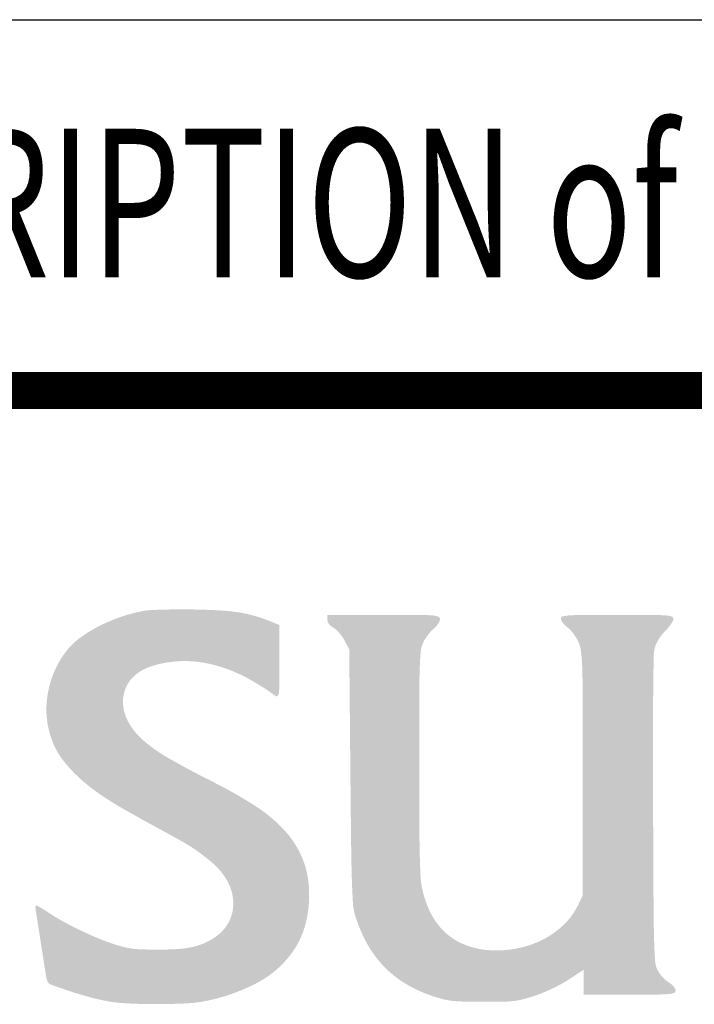
# Model space of a CAD drawing. Units: millimetres. Extents: x 1221 to 2653, y 14 to 2131.
# Drawn here: x 1569 to 1643, y 133 to 239 of the extents above; entities that cross this region are included whole.
import ezdxf
from ezdxf.enums import TextEntityAlignment as Align

# ---------------------------------------------------------------- set-up
doc = ezdxf.new("R2010")
doc.units = ezdxf.units.MM
doc.header["$LTSCALE"] = 20
doc.layers.get('0').update_dxf_attribs({"linetype": 'CONTINUOUS', "lineweight": 30})
doc.styles.add('HY견고딕', font='txt')
doc.styles.add('ROMANS', font='romans.shx', dxfattribs={"width": 0.7, "height": 3.5, "bigfont": 'whgtxt.shx'})

# ---------------------------------------------------------------- blocks, each defined once
blk = doc.blocks.new('hico_ci')
at = {"true_color": 0x0e4194}
h = blk.add_hatch(color=154, dxfattribs=at)
edge = h.paths.add_edge_path()
edge.add_arc((17.24948507012283, 4.159995198875933), 0.4580000792454569, 128.1914174050457, 154.2777021006312, ccw=False)
edge.add_arc((17.37739751697052, 3.997396428385912), 0.6648815772659415, 107.2641152059428, 128.1913676868145, ccw=False)
edge.add_arc((17.6240655666507, 3.20368558523738), 1.496038619746243, 95.84969625246998, 107.2641107020612, ccw=False)
edge.add_arc((17.62144323306194, 3.229296764891373), 1.470293539553311, 82.8506983862058, 95.84975829945802, ccw=False)
edge.add_arc((17.58742154519393, 2.958036217899632), 1.743679273624742, 71.41213756087592, 82.85078508278252, ccw=False)
edge.add_arc((17.47293772949297, 2.617613513545749), 2.102836845863706, 61.068361221095586, 71.4121583390334, ccw=False)
edge.add_arc((16.9005743844362, 1.582133464631184), 3.285976199644041, 53.66486401690662, 61.06834014459122, ccw=False)
edge.add_arc((18.86064744766486, 4.247022909321558), 0.02212327975750392, 233.6648860469967, 312.4970136338133)
edge.add_arc((18.83909025676053, 4.270550867963038), 0.05403373756557684, 312.4970487003628, 353.4720909426309)
edge.add_arc((17.93381413942609, 4.374139994276476), 0.9652173391006867, 353.4721364951952, 359.6455237280522)
edge.add_arc((-32.7658124863672, 4.687717097513826), 51.66581369253973, 359.6456282316986, 359.9999450499215)
edge.add_line((18.90000120614877, 4.687667546909182), (18.90000120614877, 5.184720615659202))
edge.add_line((18.90000120614877, 5.184720615659202), (18.79679291864875, 5.227843806284199))
edge.add_arc((17.99242807261083, 3.302725339713319), 2.086404542717884, 67.3235520779062, 73.70900358386325)
edge.add_arc((18.08335147791337, 3.613839389318443), 1.762276454620966, 73.70901474754324, 80.95634762571481)
edge.add_arc((17.95563904786343, 2.811460167530868), 2.574755919188867, 80.9563186101925, 86.7490631243437)
edge.add_arc((17.60926868827806, -3.286481115525802), 8.682526405839546, 86.7490359326163, 89.09189333360881)
edge.add_arc((17.58105362484099, -5.066496298902095), 10.46276519399542, 89.09189094135175, 90.24306806179364)
edge.add_arc((17.57404609599524, -3.414482826335288), 8.81073685918946, 90.2430739970145, 91.5526120816369)
edge.add_arc((17.55724667898517, -2.794718367100145), 8.190744758157352, 91.5526064303731, 92.74824391007431)
edge.add_arc((17.19817764486902, 4.68547299321223), 0.701940223510337, 92.74828705599967, 99.98348535101093)
edge.add_arc((17.43460091139792, 3.342398402454677), 2.065665018802001, 99.98354315326833, 108.7812260967433)
edge.add_arc((17.49395557548075, 3.167865280494567), 2.250014650763025, 108.7812876226683, 117.0326672258736)
edge.add_arc((17.3705186536763, 3.409786778165724), 1.97842178506825, 117.0327195807495, 125.7395494560422)
edge.add_arc((16.75047997859872, 4.271407631301329), 0.9168953119416412, 125.7396007118653, 141.2138636461698)
edge.add_arc((16.96994442865065, 4.095042465245371), 1.198443383562943, 141.213914616059, 153.7176422636772)
edge.add_arc((17.10288080309721, 4.02939431433704), 1.34670585138706, 153.7177251814425, 165.174204423298)
edge.add_arc((17.08706524759771, 4.033581919712276), 1.33034529415799, 165.1742600867512, 176.7009217989157)
edge.add_arc((16.88679786410836, 4.04512516044484), 1.129745515256346, 176.7008776861873, 189.7305492132907)
edge.add_arc((17.06108204853837, 4.075009965922405), 1.30657333698751, 189.730472056046, 198.2294967581919)
edge.add_arc((16.75690487437424, 3.974828366630447), 0.9863232688859633, 198.2295143716742, 208.7228877058626)
edge.add_arc((16.8418845159469, 4.021398713316955), 1.083227018407204, 208.7229443293016, 218.6733188078521)
edge.add_arc((17.46821042101288, 4.522704620573009), 1.885468722635765, 218.6733882263363, 225.243871773966)
edge.add_arc((17.81429066941257, 4.871744461329996), 2.376997306512362, 225.2438869328142, 231.0819804928576)
edge.add_arc((17.9907480333074, 5.090282447671868), 2.657881718198078, 231.0818810232899, 236.4508882568092)
edge.add_arc((19.13063795069644, 6.809258308422969), 4.720459482453857, 236.4508430541015, 240.2730338758541)
edge.add_arc((27.44712719015348, 21.37365745032923), 21.49203411439362, 240.2729983244569, 241.5140127790368)
edge.add_arc((-2.996432781179465, -34.72902592520165), 42.33837733394554, 60.99026859041601, 61.513951103744375, ccw=False)
edge.add_arc((15.75043096490987, -0.9223231195506116), 3.68170837626276, 57.85380329495803, 60.99020763533059, ccw=False)
edge.add_arc((16.7429906387996, 0.6571241725736172), 1.816278545143841, 52.84691552722319, 57.853769963094976, ccw=False)
edge.add_arc((15.47930746434986, -1.010550013110674), 3.908653357405035, 50.02420366065178, 52.84690938866959, ccw=False)
edge.add_arc((17.40915805778684, 1.291330254701407), 0.904826451551167, 29.831050916447396, 50.02421159524732, ccw=False)
edge.add_arc((17.64008201155792, 1.423747583610975), 0.6386306187124244, 3.614266230668079, 29.83107522094781, ccw=False)
edge.add_arc((17.74415659219943, 1.430321069177808), 0.5343486497625697, -25.5153532934076, 3.614303560362714, ccw=False)
edge.add_arc((17.7314004971193, 1.436409075510142), 0.5484830681293902, 305.91941915969375, 334.48469717169394, ccw=False)
edge.add_arc((17.52572594822647, 1.720333857412754), 0.8990758544792864, 294.6867914262681, 305.919449728287, ccw=False)
edge.add_arc((17.55060198832507, 1.66621532994057), 0.8395138499256988, 282.8616292282769, 294.68682786057417, ccw=False)
edge.add_arc((17.45371252996296, 2.090561657536327), 1.274780863247048, 273.61362239442553, 282.8616388448787, ccw=False)
edge.add_arc((17.26704231385423, 5.046359443155225), 4.236467261070226, 269.83292433464646, 273.6136444239902, ccw=False)
edge.add_arc((17.2778091394045, 8.738732171067682), 7.928855686786567, 268.2969638039025, 269.8329260645261, ccw=False)
edge.add_arc((17.08052818075527, 2.10347157821441), 1.290662942393552, 262.4187493787948, 268.29692378571315, ccw=False)
edge.add_arc((17.03117998667767, 1.732689211809273), 0.9166110643157145, 255.08181930796871, 262.41867209571194, ccw=False)
edge.add_arc((17.44176572043915, 3.273816314150878), 2.511494568005018, 251.6237122157233, 255.08182300312302, ccw=False)
edge.add_arc((17.58289835255931, 3.698670248561896), 2.959176693435526, 247.1625792851033, 251.62375268489382, ccw=False)
edge.add_arc((18.32734876059646, 5.466421388409969), 4.877287874378164, 244.0942588368599, 247.1626082636762, ccw=False)
edge.add_arc((18.28524872297982, 5.379737594793284), 4.780921421504184, 241.0068681608949, 244.0942363559269, ccw=False)
edge.add_arc((17.18347277476931, 3.391510996544085), 2.507827660567099, 236.00290156415, 241.00677804038878, ccw=False)
edge.add_arc((14.65059182312871, -0.364046439854036), 2.022039619306905, 56.00285028917241, 57.99623478103523)
edge.add_arc((15.15672544610163, 0.4458182216172446), 1.067025475849488, 57.99623535163129, 61.21260923616562)
edge.add_arc((14.90739288658898, -0.007957154766316421), 1.584788759060895, 61.21268956146232, 62.98607313476299)
edge.add_arc((15.62337515076678, 1.39639315419042), 0.008454279045937773, 62.98614728903289, 135.000098954626)
edge.add_arc((15.63959714344657, 1.380171139259659), 0.03139565683622219, 134.999997933121, 188.7802725501425)
edge.add_arc((290.5269572552154, 43.83829390046136), 278.178394449961, 188.780317402714, 188.8802412358529)
edge.add_arc((146.2972211931758, 21.30328988869786), 132.1987959772115, 188.8801618264766, 189.084363930624)
edge.add_arc((15.91372442486892, 0.4557303295928392), 0.1591164520720864, 189.0843491922448, 211.7174880120628)
edge.add_arc((15.85296228933953, 0.4181772583526566), 0.08768627446022857, 211.7174956150988, 250.4219313884925)
edge.add_arc((19.63341618928263, 11.04780054197039), 11.36956213094898, 250.4219345418926, 251.6398021676861)
edge.add_arc((17.84613110441683, 5.662531598851501), 5.695453428756094, 251.6397887934128, 254.2019493065996)
edge.add_arc((17.27231818667411, 3.634467868316705), 3.587776091101299, 254.2019992570558, 257.8241659995537)
edge.add_arc((16.91907544116918, 1.99731623785317), 1.912948966177584, 257.8241882003053, 266.7603194822184)
edge.add_arc((17.24293460490429, 7.718873613860481), 7.643664764826026, 266.7603239211879, 269.9517217275631)
edge.add_arc((17.2429454207209, 7.733462174014562), 7.65825332891489, 269.9517327757709, 273.1280074153638)
edge.add_arc((17.56261007845308, 1.883964678059399), 1.800027791383318, 273.128027319892, 282.4389658608369)
edge.add_arc((17.37815134019814, 2.720221345949724), 2.656386501684934, 282.43895491215, 296.846792358466)
edge.add_arc((17.94823662713458, 1.59393238990512), 1.394037878329057, 296.8467630885644, 320.1886905145259)
edge.add_arc((18.11975977309169, 1.450968117610145), 1.17074664976999, 320.1886606858241, 346.0862545965089)
edge.add_arc((17.74094964099709, 1.544810646089559), 1.561007506542655, 346.0862528350191, 366.9612303985742)
edge.add_arc((18.11364067635316, 1.590314989099824), 1.185548783022516, 6.961249459666028, 26.17391500958439)
edge.add_arc((18.01391689806411, 1.541300359522694), 1.296667034756066, 26.17394786425252, 44.13825395225523)
edge.add_arc((17.44097091842036, 0.9853355424346262), 2.095017818202511, 44.13824005939117, 57.70102633461316)
edge.add_arc((15.0429181559266, -2.808145846055609), 6.582907979125499, 57.70096390204369, 63.47905004153323)
edge.add_arc((23.13016538343476, 13.39749219926416), 11.52858760171617, 240.1244435871723, 243.4789864891086, ccw=False)
edge.add_arc((18.39585492206862, 5.156132021247018), 2.024182668827322, 227.9695568042548, 240.12433373639118, ccw=False)
edge.add_arc((17.61146340439251, 4.285904941845061), 0.8526173813930978, 207.5413990972366, 227.9694514185374, ccw=False)
edge.add_arc((17.36280520479534, 4.156233101067997), 0.5721789986467184, 179.999957858598, 207.5413873009312, ccw=False)
edge.add_arc((17.25729490154811, 4.156233358987024), 0.4666686953993633, 154.2777598601041, 179.9999799970433, ccw=False)
h = blk.add_hatch(color=154, dxfattribs=at)
edge = h.paths.add_edge_path()
edge.add_arc((43.632793820541, 2.486312881517762), 23.7662688475325, 180.7105003874408, 181.8706154222208)
edge.add_arc((28.8233464234645, 2.002635547829982), 8.948925091990558, 181.8706107304056, 183.7413909709267)
edge.add_arc((20.51204432149751, 1.459138675606994), 0.619871635548236, 183.7414346268247, 196.8951469481237)
edge.add_arc((21.84877703253881, 1.865148299947037), 2.016903544926925, 196.8952243166783, 208.6980226317426)
edge.add_arc((21.36534932462013, 1.600501501449315), 1.46577717399338, 208.6980382819243, 223.6910865692439)
edge.add_arc((21.33589619480756, 1.572364588330586), 1.42504422988736, 223.6910965723661, 238.9232858793225)
edge.add_arc((21.53509310992757, 1.902879141361467), 1.810944839835079, 238.9232600828106, 251.6504503429342)
edge.add_arc((21.62108161914762, 2.162127624177302), 2.084081801007457, 251.6504117570558, 255.7654107468598)
edge.add_arc((21.32851303671254, 1.008837821754312), 0.8942609137305382, 255.765439878918, 263.5095681258383)
edge.add_arc((21.40968885170406, 1.722368310592685), 1.612394098760618, 263.5095686394985, 268.7665655488119)
edge.add_arc((21.69838834924604, 15.13017365272572), 15.0233072478484, 268.7664951038078, 269.7856657115136)
edge.add_arc((21.70178470534177, 16.03372897247208), 15.92686895068141, 269.7856071266438, 270.776359574179)
edge.add_arc((21.89795961115999, 1.556913566769524), 1.448724425762787, 270.7762960737958, 276.5239201273496)
edge.add_arc((21.96563531939159, 0.9651347910359789), 0.8530885295204682, 276.5238697064907, 284.7395428673445)
edge.add_arc((21.47532106283984, 2.828867054598263), 2.780238243585259, 284.7395072591016, 288.1467508076085)
edge.add_arc((21.83132753384075, 1.74266997970453), 1.637187635388223, 288.1467072792157, 292.3897770361967)
edge.add_arc((21.48594919149338, 2.581047851120161), 2.543920040589104, 292.3897542588996, 295.4395431603245)
edge.add_arc((21.50405912232804, 2.542979981819741), 2.50176399398472, 295.4395065459009, 298.5073976886251)
edge.add_arc((22.0087905463123, 1.613665187408586), 1.44422922033992, 298.5074224863742, 303.1367501308183)
edge.add_line((22.79826280927375, 0.4043134656592002), (23.00625120614876, 0.5400897437841934))
edge.add_line((23.00625120614876, 0.5400897437842076), (23.00625120614876, 0.2037253750341961))
edge.add_line((23.00625120614876, 0.2037253750341961), (23.62500120614874, 0.2037253750341961))
edge.add_arc((23.62493824910308, 67.71897018112686), 67.51524480612203, 270.0000534275335, 270.3316811679031)
edge.add_arc((24.00575889885022, 1.935284794266806), 1.730457146324542, 270.3317027527593, 274.9837102243474)
edge.add_arc((24.13475316992646, 0.4560318537448325), 0.2455905583735581, 274.983667547745, 290.8940773001571)
edge.add_arc((24.21047229633479, 0.2576815323181876), 0.03327890981398043, 290.8940830895116, 359.9999928395226)
edge.add_arc((24.19110444761935, 0.2576814861460406), 0.05264675852943668, 4.572316544204293e-05, 28.83018797496124)
edge.add_arc((24.07621982310832, 0.1944441255175491), 0.1837857715205911, 28.83023072540287, 40.19960756058906)
edge.add_arc((24.02702371147274, 0.1528703834678993), 0.2481956576251958, 40.19967491736037, 50.18779310273143)
edge.add_arc((23.97559416288317, 0.09116868710714243), 0.328520608927628, 50.1878790467326, 58.28246778556878)
edge.add_arc((24.29768022917108, 0.6123138758218829), 0.2841226329492069, 228.1051989285523, 238.2824849382981, ccw=False)
edge.add_arc((24.48323254054998, 0.8191519245183798), 0.5619924561512508, 221.9958595576837, 228.1051215855026, ccw=False)
edge.add_arc((24.48835783512243, 0.8237671916841549), 0.5688895087683847, 215.9088950281242, 221.9959420291165, ccw=False)
edge.add_arc((24.28274365038772, 0.6748784462903075), 0.3150292096489616, 206.4341007911232, 215.9088589628016, ccw=False)
edge.add_arc((24.28140863397533, 0.6742147260128917), 0.3135383060881681, 184.1307711467661, 206.4340972361816, ccw=False)
edge.add_arc((30.13299981651062, 1.096818533309758), 6.180369933590891, 181.5800463915065, 184.1307491745235, ccw=False)
edge.add_arc((46.47953144067225, 1.547727178522337), 22.53311938883646, 180.3170458587906, 181.5800612360828, ccw=False)
edge.add_arc((710.0040029766053, 5.219509907085126), 686.0677502224082, 180.2102579324722, 180.317057257754, ccw=False)
edge.add_arc((296.7645231445861, 3.70310731802337), 272.8254881428396, 180.0088199528249, 180.2102718617095, ccw=False)
edge.add_arc((82.02310666194978, 3.670072717301807), 58.08406911928095, 179.3742353164792, 180.0088417484506, ccw=False)
edge.add_arc((89.63927782124387, 3.586891127922058), 65.70069450750027, 178.9667506950853, 179.3742378495884, ccw=False)
edge.add_arc((24.39914101780641, 4.76353386779877), 0.4499478583737111, 164.9292819873615, 178.966814292806, ccw=False)
edge.add_arc((24.27487036476441, 4.79699643358984), 0.321250777922003, 154.5225705512778, 164.9292639489128, ccw=False)
edge.add_arc((24.53090363295337, 4.674997987164474), 0.6048643448569269, 148.0418006042542, 154.5225171867852, ccw=False)
edge.add_arc((24.58259864304353, 4.642747893240013), 0.6657941620759953, 141.8162063762522, 148.0418091337931, ccw=False)
edge.add_arc((24.52302359684808, 4.689601741757841), 0.5900018850941323, 135.000033556182, 141.8162208753672, ccw=False)
edge.add_arc((23.60757355851746, 5.605052007025222), 0.7046401352568101, 314.9999588550542, 320.0633942015716)
edge.add_arc((23.71018552692414, 5.519143877648588), 0.5708140438050963, 320.063375472696, 325.9930818682273)
edge.add_arc((23.791951091165, 5.46397839859263), 0.4721791738303804, 325.9930359989295, 331.9868702532819)
edge.add_arc((24.15744549394304, 5.269534144973463), 0.0581807122057131, 331.9868569030154, 360.000051145793)
edge.add_arc((24.18330252674161, 5.269534187636083), 0.03232367940711489, 1.643718303099621e-05, 74.76828175122778)
edge.add_arc((24.07747867920125, 4.880886323231024), 0.4351212082163695, 74.76834624438573, 86.01197890591062)
edge.add_arc((23.92290239792248, 2.663696513433692), 2.657692799729881, 86.01195574110108, 89.73333330271373)
edge.add_arc((23.45631877947955, -97.56037660878849), 102.8828519838448, 89.733268602864, 90.0000376317976)
edge.add_arc((23.45620701722191, -91.16539003584006), 96.48786541088435, 89.99997376002675, 90.2795770253308)
edge.add_arc((22.99927849671923, 2.474890202748483), 2.846470361291885, 90.27950782352723, 93.8393520615169)
edge.add_arc((22.84391979689684, 4.789871013561125), 0.5262823344203486, 93.83926794500928, 103.5672867830147)
edge.add_arc((22.72768901502275, 5.271514508368313), 0.03081280887397878, 103.5672721209577, 180.0000038753688)
edge.add_arc((22.74827327196891, 5.27151453337413), 0.05139706582014728, 180.0000301989704, 207.8619422331366)
edge.add_arc((22.90449377225519, 5.354096232003087), 0.228101852563854, 207.8619448559151, 217.0795293942769)
edge.add_arc((22.95149357103901, 5.38961571861627), 0.2870137784784117, 217.0795624635733, 225.6209274707058)
edge.add_arc((22.97342669158479, 5.412029834099698), 0.3183738542072229, 225.620975185392, 233.5232845025069)
edge.add_arc((22.62704914714317, 4.943529121824071), 0.264266961987638, 42.48569158844629, 53.52331782498578, ccw=False)
edge.add_arc((22.31050762779955, 4.653616960492911), 0.693507680880857, 37.11466491207062, 42.485733661419715, ccw=False)
edge.add_arc((22.26954913182851, 4.622624407947598), 0.744870475832773, 31.84411667998529, 37.11462826170498, ccw=False)
edge.add_arc((22.47175937308367, 4.748215253290553), 0.5068325752744951, 24.810678490206215, 31.844162067607897, ccw=False)
edge.add_arc((22.53991450763289, 4.779722601340382), 0.4317470550556839, 7.236854963449616, 24.810697891660425, ccw=False)
edge.add_arc((20.80394301849861, 4.559287509595393), 2.181658093010775, 1.9472357240099996, 7.236759409910178, ccw=False)
edge.add_arc((11.30815861609852, 4.236445901210686), 11.68292896174024, 0.11998107582201101, 1.9472193583043804, ccw=False)
edge.add_arc((-490.3361529690756, 3.185374599062072), 513.3283416753795, -4.455988511153919e-05, 0.1200473829828752, ccw=False)
edge.add_line((22.99218870614862, 3.184975375034071), (22.99218870614874, 1.539662875034196))
edge.add_line((22.99218870614874, 1.539662875034196), (22.92612777802373, 1.405509859409207))
edge.add_arc((22.09151716687859, 1.816497536219515), 0.9303148621439915, 313.47064374366715, 333.7829609993224, ccw=False)
edge.add_arc((21.91572819591693, 2.001930608642354), 1.185828436460388, 296.53693522751337, 313.47064500642614, ccw=False)
edge.add_arc((21.85407161573471, 2.12539405289688), 1.323831175370596, 280.56656355693855, 296.5369573496064, ccw=False)
edge.add_arc((21.82767574376089, 2.266904013171356), 1.467781899273249, 265.78569869898115, 280.5665047498825, ccw=False)
edge.add_arc((21.79979699031179, 1.888551424190396), 1.088403583496147, 248.2890595531518, 265.7856633383948, ccw=False)
edge.add_arc((21.70923905264192, 1.661114296316498), 0.8436008318568821, 227.1101985458518, 248.28902183676252, ccw=False)
edge.add_arc((21.75123068054745, 1.706318270034444), 0.9052992601506932, 206.7796674540546, 227.1101755863568, ccw=False)
edge.add_arc((22.17635202704713, 1.920872232666085), 1.38149413846225, 191.9673302936359, 206.7796319668223, ccw=False)
edge.add_arc((21.79868389921182, 1.840821686766603), 0.995435458102192, 182.8868216700158, 191.9673441829926, ccw=False)
edge.add_arc((31.86378819354815, 2.348383185550873), 11.0733292425649, 181.3346204534366, 182.8868539768189, ccw=False)
edge.add_arc((45.01335000198532, 2.65471823977667), 24.22645879104784, 180.2464200109463, 181.3345732785787, ccw=False)
edge.add_arc((197.5826078316369, 3.310557818239218), 176.7971262216765, 179.995125062059, 180.2463096588687, ccw=False)
edge.add_arc((350.4989116237994, 3.297303439798483), 329.7134305881619, 179.8355712904174, 179.9950827148252, ccw=False)
edge.add_arc((33.72456878621438, 4.206401786510909), 12.93778326030092, 178.1681075567207, 179.8356144980478, ccw=False)
edge.add_arc((24.05939997763085, 4.515532230597287), 3.267672106349303, 174.461939118102, 178.1681945655158, ccw=False)
edge.add_arc((21.16191917382844, 4.796470924211803), 0.3566033064112967, 155.5706959047749, 174.4619861101513, ccw=False)
edge.add_arc((21.22660752610739, 4.767086903763257), 0.4276526102661831, 148.1280485832017, 155.5706739254301, ccw=False)
edge.add_arc((21.51592243611361, 4.587200175545775), 0.7683318613816554, 143.3282490742877, 148.1280168052199, ccw=False)
edge.add_arc((21.50396604671965, 4.596103491333693), 0.75342467253809, 138.5037688135334, 143.3282774104689, ccw=False)
edge.add_arc((21.20743832025926, 4.858414567742699), 0.3575259564925118, 130.0787024626107, 138.5038018912728, ccw=False)
edge.add_arc((20.75971388809603, 5.390505677159737), 0.3378718547468812, 310.0787077066238, 318.0675441569387)
edge.add_arc((20.76891611959155, 5.382240150082538), 0.3255025377823196, 318.067468594729, 326.2829128668417)
edge.add_arc((20.81898858279254, 5.348824271458696), 0.265303928868112, 326.2829340216574, 335.0620804167431)
edge.add_arc((21.00052984401725, 5.264409579304214), 0.06509636213151494, 335.0620513528941, 360.0000402501017)
edge.add_arc((21.02909425623653, 5.264409618665638), 0.03653194991221709, 9.988306599083485e-06, 70.02923714873079)
edge.add_arc((20.94510761940171, 5.033291193287411), 0.2824373823778902, 70.02924777205519, 85.62738612932516)
edge.add_arc((20.79500471199191, 3.070249865668629), 2.251209115401318, 85.62741351700842, 89.76165765398156)
edge.add_arc((20.30630290853509, -114.4178627198438), 119.7403380948892, 89.76167438276302, 90.00002473960383)
edge.add_line((20.30625120614877, 5.322475375034173), (19.54687620614874, 5.322475375034202))
edge.add_line((19.54687620614874, 5.322475375034202), (19.54705404052373, 5.259194125034199))
edge.add_arc((19.63174788434355, 5.259432023633607), 0.08469417793874501, 180.1609390864193, 200.8574837125233)
edge.add_arc((19.66411453104035, 5.271764139813143), 0.1193305880856008, 200.8574871905053, 216.8643721033202)
edge.add_arc((19.69332345026345, 5.293666349574565), 0.1558390494967776, 216.864348981735, 230.7162443778974)
edge.add_arc((19.75458310243226, 5.368554797630594), 0.2525914377671943, 230.7163118526118, 240.3633447407632)
edge.add_arc((19.53326174922466, 4.979538089774223), 0.194976591002841, 47.12996467519599, 60.363397122288575, ccw=False)
edge.add_arc((19.28097120985467, 4.707755585121546), 0.565808420934969, 41.15174892457179, 47.1300093562819, ccw=False)
edge.add_arc((19.23754084696316, 4.669799571590929), 0.6234873198843373, 35.32924093383508, 41.15176012544907, ccw=False)
edge.add_arc((19.365758195269, 4.760679891600873), 0.4663284163154601, 28.090469433465387, 35.32933100314159, ccw=False)
edge.add_line((19.77715554989874, 4.980257687534206), (19.84218870614876, 4.858412875034205))
edge.add_line((19.84218870614876, 4.858412875034205), (19.85805581864872, 3.142787875034202))
edge.add_arc((321.6341926996236, 5.933834701621834), 301.7890434280096, 180.5298982411545, 180.7104945007997)
blk = doc.blocks.new('HYOSUNG_TITLE_A4')
at = {"color": 3}
for p, q in [((-169.9999999999999, 23.99999999999955), (-85.00000000000003, 23.99999999999955)), ((-170, 19), (-85.00000000000014, 19))]:
    blk.add_line(p, q, dxfattribs=at)
at = {"color": 3, "const_width": 0.5}
blk.add_lwpolyline([(-85.00000000000014, 18.99999999999957), (-170, 19)], dxfattribs=at)
blk.add_blockref('hico_ci', (-146.0466095266641, 10.65474165895822))
at = {"style": 'ROMANS', "width": 0.7}
blk.add_text('DESCRIPTION of REVISION', height=2, dxfattribs=at).set_placement((-136.2535934081641, 20.52912913561602))
for tag, height, style, width, p in [('GEN-TITLE-DES1{20}', 3.4, 'HY견고딕', 0.9, (-40.12195512001956, 40.23156919876124)), ('GEN-TITLE-DES2{24.5}', 2.5, 'ROMANS', 0.8, (-40.24577003001945, 36.36750108462855)), ('GEN-TITLE-NR{12.3}', 4, 'HY견고딕', 0.9, (-52.35236835450229, 27.93472779195201)), ('GEN-TITLE-DAT{7.1}', 2, 'ROMANS', 0.7, (-7.813813360791329, 21.46618360339403)), ('GEN-TITLE-REV{22.6}', 3, 'ROMANS', 0.7, (-4.610111477596121, 15.46031826081006))]:
    blk.add_attdef(tag, text='', height=height, dxfattribs=dict(style=style, width=width)).set_placement(p, align=Align.CENTER)
for tag, height, p in [('GEN-TITLE-PLOT{5}', 1.8, (-160.0000000000002, 41.49999999999978)), ('GEN-TITLE-CHKM{2.5}', 2, (-167.5000000000001, 34.49999999999955)), ('GEN-TITLE-ISSD{5}', 1.8, (-160.0000000000002, 34.49999999999955)), ('GEN-TITLE-ITEM{12.7}', 3.5, (-120.0000000000001, 4.097021108535543)), ('GEN-TITLE-REF{12.7}', 3.5, (-39.42085257198779, 4.099999999999817)), ('GEN-TITLE-GRADE{22.6}', 3, (-4.664079815914306, 4.087387457092177))]:
    blk.add_attdef(tag, text='', height=height, dxfattribs=at).set_placement(p, align=Align.MIDDLE)
for tag, height, p in [('GEN-TITLE-CTRN{2.5}', 2, (-167.5000000000002, 41.49999999999978)), ('GEN-TITLE-POSI{22.6}', 2, (-8.07757402690612, 32.460909128455)), ('GEN-TITLE-APPM{2.5}', 2, (-167.5000000000001, 27.49999999999955)), ('GEN-TITLE-FSCM{20.7}', 1.8, (-12.77559254485186, 11.14676420777361))]:
    blk.add_attdef(tag, text='', height=height, dxfattribs=at).set_placement(p, align=Align.MIDDLE_CENTER)
for tag, p in [('GEN-TITLE-MAT2{35}', (-153.1717460559241, 41.4999999999998)), ('GEN-TITLE-MAT1{35}', (-153.1717460559242, 34.4999999999996)), ('GEN-TITLE-DACT{35}', (-153.1717460559241, 27.4999999999996))]:
    blk.add_attdef(tag, text='', height=2, dxfattribs=at).set_placement(p, align=Align.MIDDLE_LEFT)
at = {"style": 'ROMANS'}
blk.add_attdef('GEN-TITLE-SCA{12.7}', text='', height=2, dxfattribs=at).set_placement((-7.660747715843428, 26.68345472464819), align=Align.CENTER)

msp = doc.modelspace()

# ---------------------------------------------------------------- block references
at = {"lineweight": 0, "xscale": 8.049999999999999, "yscale": 8.049999999999999, "zscale": 8.049999999999999}
msp.add_blockref('HYOSUNG_TITLE_A4', (2621.209381211649, 46.19999999999959), dxfattribs=at)

doc.saveas('drawing.dxf')
